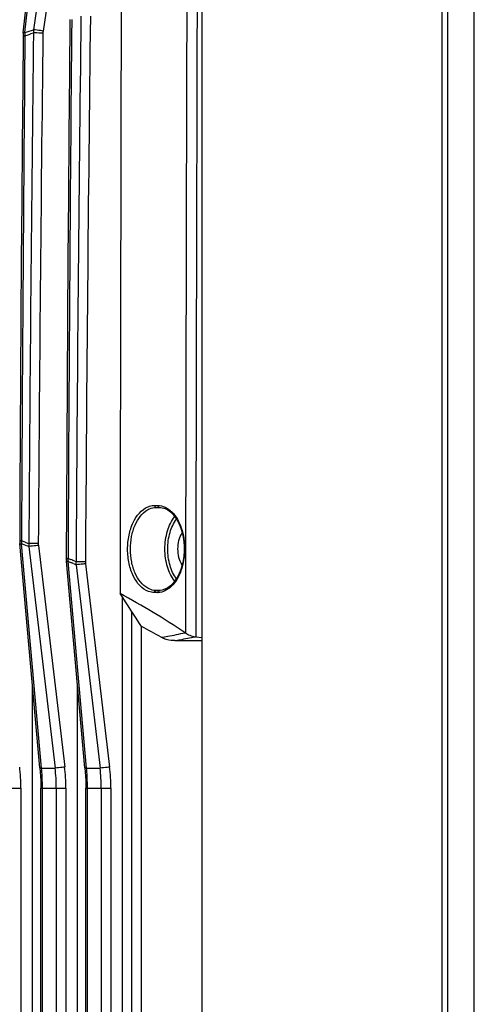
# Model space of a CAD drawing. Units: millimetres. Extents: x 4777 to 7747, y 344 to 2444.
# Drawn here: x 7267 to 7312, y 1436 to 1533 of the extents above; entities that cross this region are included whole.
import ezdxf

# ---------------------------------------------------------------- set-up
doc = ezdxf.new("R2010")
doc.units = ezdxf.units.MM
doc.header["$LTSCALE"] = 10
doc.layers.get('0').update_dxf_attribs({"linetype": 'CONTINUOUS'})

msp = doc.modelspace()

# ---------------------------------------------------------------- linework, layer by layer
at = {"color": 9, "linetype": 'Continuous'}
for p, q in [((7308.739, 1136.151), (7308.739, 1716.151)), ((7311.883, 1136.151), (7311.883, 1716.151)), ((7267.72, 1531.875), (7269.432, 1547.273)), ((7270.79, 1547.273), (7268.567, 1532.146)), ((7271.726, 1547.151), (7269.503, 1532.024)), ((7280.461, 1485.429), (7280.77, 1485.429)), ((7280.615, 1485.229), (7280.924, 1485.229)), ((7280.924, 1485.229), (7280.959, 1485.228)), ((7280.968, 1485.221), (7281.044, 1485.219)), ((7267.74, 1481.817), (7267.982, 1481.732)), ((7267.982, 1481.732), (7268.104, 1481.69)), ((7269.353, 1459.632), (7267.377, 1481.657)), ((7267.74, 1481.532), (7267.982, 1481.447)), ((7267.982, 1481.447), (7268.104, 1481.404)), ((7268.104, 1481.404), (7270.686, 1459.632)), ((7269.043, 1481.502), (7271.625, 1459.731)), ((7273.774, 1459.632), (7271.953, 1479.935)), ((7271.953, 1479.935), (7272.214, 1479.827)), ((7271.957, 1480.222), (7272.218, 1480.116)), ((7272.61, 1479.953), (7272.741, 1479.898)), ((7272.476, 1479.718), (7272.607, 1479.663)), ((7272.607, 1479.663), (7272.738, 1479.608)), ((7272.738, 1479.608), (7275.107, 1459.632)), ((7273.677, 1479.707), (7276.046, 1459.731)), ((7280.912, 1477.073), (7280.603, 1477.073)), ((7280.946, 1477.074), (7280.912, 1477.073)), ((7280.946, 1477.081), (7281.025, 1477.083)), ((7277.296, 1375.87), (7277.296, 1476.433)), ((7280.758, 1476.874), (7280.449, 1476.874)), ((7278.24, 1377.326), (7278.24, 1474.977)), ((7268.453, 1384.43), (7268.453, 1467.873)), ((7272.875, 1384.43), (7272.875, 1467.873)), ((7269.353, 1459.632), (7270.686, 1459.632)), ((7273.774, 1459.632), (7275.107, 1459.632)), ((7264.858, 1457.662), (7267.325, 1457.662)), ((7267.325, 1457.662), (7267.325, 1394.641)), ((7269.279, 1457.662), (7271.747, 1457.662)), ((7269.44, 1394.641), (7269.44, 1457.662)), ((7270.803, 1457.662), (7270.803, 1394.641)), ((7271.747, 1457.662), (7271.747, 1394.641)), ((7273.701, 1457.662), (7276.168, 1457.662)), ((7273.861, 1394.641), (7273.861, 1457.662)), ((7275.225, 1457.662), (7275.225, 1394.641)), ((7276.168, 1457.662), (7276.168, 1394.641))]:
    msp.add_line(p, q, dxfattribs=at)
at = {"color": 7, "linetype": 'Continuous'}
for p, q in [((7309.285, 1141.151), (7309.285, 1711.151)), ((7285.124, 1184.901), (7285.124, 1667.401)), ((7267.556, 1531.836), (7269.268, 1547.234)), ((7267.543, 1531.658), (7267.54, 1531.571)), ((7280.968, 1485.228), (7281.218, 1485.199)), ((7281.218, 1485.199), (7281.493, 1485.116)), ((7281.493, 1485.116), (7281.762, 1484.98)), ((7267.208, 1481.775), (7267.214, 1481.692)), ((7269.19, 1459.664), (7267.214, 1481.688)), ((7271.784, 1480.054), (7271.79, 1479.971)), ((7273.611, 1459.664), (7271.79, 1479.966)), ((7280.946, 1477.074), (7280.946, 1477.074)), ((7281.754, 1477.325), (7281.484, 1477.188)), ((7279.177, 1469.509), (7279.179, 1473.525)), ((7282.441, 1472.151), (7285.124, 1472.151)), ((7284.505, 1472.524), (7285.124, 1472.459)), ((7279.14, 1469.509), (7279.14, 1382.793)), ((7279.14, 1469.509), (7279.177, 1469.509)), ((7269.19, 1459.664), (7269.224, 1459.241)), ((7273.611, 1459.664), (7273.645, 1459.241)), ((7269.224, 1459.241), (7269.249, 1458.833)), ((7269.249, 1458.833), (7269.266, 1458.423)), ((7273.645, 1459.241), (7273.67, 1458.833)), ((7273.67, 1458.833), (7273.688, 1458.423)), ((7269.279, 1394.641), (7269.279, 1457.662)), ((7273.701, 1394.641), (7273.701, 1457.662))]:
    msp.add_line(p, q, dxfattribs=at)
for points in [[(7272.138, 1533.149), (7272.092, 1527.888), (7272.041, 1521.82), (7271.994, 1515.752), (7271.95, 1509.684), (7271.909, 1503.616), (7271.871, 1497.548), (7271.836, 1491.479), (7271.804, 1485.411), (7271.779, 1480.221)], [(7267.54, 1531.567), (7267.498, 1526.672), (7267.451, 1520.971), (7267.407, 1515.271), (7267.365, 1509.569), (7267.327, 1503.868), (7267.291, 1498.167), (7267.258, 1492.465), (7267.227, 1486.763), (7267.204, 1481.94)], [(7267.556, 1531.836), (7267.548, 1531.746), (7267.543, 1531.658)], [(7281.762, 1484.98), (7282.02, 1484.792), (7282.265, 1484.555), (7282.492, 1484.271), (7282.699, 1483.946), (7282.882, 1483.583), (7283.039, 1483.188), (7283.166, 1482.766), (7283.263, 1482.323), (7283.329, 1481.865), (7283.362, 1481.397), (7283.362, 1480.926), (7283.329, 1480.458), (7283.264, 1479.999), (7283.166, 1479.555), (7283.038, 1479.131), (7282.882, 1478.733), (7282.698, 1478.368), (7282.49, 1478.04), (7282.261, 1477.755), (7282.015, 1477.515), (7281.754, 1477.325)], [(7267.204, 1481.942), (7267.204, 1481.859), (7267.208, 1481.775)], [(7271.779, 1480.221), (7271.78, 1480.137), (7271.784, 1480.054)], [(7281.484, 1477.188), (7281.209, 1477.103), (7280.946, 1477.074)], [(7269.266, 1458.423), (7269.276, 1458.014), (7269.279, 1457.662)], [(7273.688, 1458.423), (7273.698, 1458.014), (7273.701, 1457.662)]]:
    msp.add_lwpolyline(points, dxfattribs=at)
at = {"color": 9, "linetype": 'Continuous'}
for centre, radius, start, end in [((43466.08, 1426.152), 36182.615, 179.6244581, 179.9259653), ((43466.193, 1426.152), 36181.718, 179.6573126, 179.9265663), ((19166.494, 1426.157), 11894.66, 179.4846059, 179.7395712), ((16149.936, 1426.155), 8877.358, 179.3071677, 179.6531308), ((16150.652, 1426.155), 8877.148, 179.3072184, 179.6531573), ((7241.8, 1614.37), 86.472, 287.44274, 288.03164), ((7270.927, 1531.929), 2.37, 174.75703, 182.17944), ((7270.949, 1531.811), 1.462, 171.63529, 179.3066), ((19149.276, 1426.158), 11882.028, 179.4916915, 179.7310078), ((7267.754, 1517.326), 14.244, 90.15593, 90.43211), ((7270.525, 1531.678), 2.812, 175.98766, 182.20461), ((7241.791, 1614.283), 86.68, 287.40253, 287.98752), ((16155.344, 1426.156), 8887.414, 179.3186613, 179.6419786), ((16155.976, 1426.157), 8887.117, 179.3187109, 179.6420087), ((7267.417, 1455.02), 26.921, 90.08247, 90.22862), ((7270.205, 1481.782), 2.831, 176.7651, 182.52958), ((7241.329, 1405.765), 80.507, 70.84894, 71.12116), ((7241.328, 1405.672), 80.326, 70.80369, 71.0774), ((7270.478, 1481.55), 2.378, 176.62697, 183.52214), ((7267.473, 1286.329), 195.362, 89.54275, 89.81517), ((7270.504, 1481.676), 1.472, 179.65588, 186.76907), ((7271.995, 1451.725), 28.497, 90.07569, 90.21548), ((7274.807, 1480.033), 2.856, 176.19711, 181.97683), ((7238.767, 1398.95), 87.52, 67.34663, 67.53224), ((7238.738, 1398.954), 87.796, 67.30644, 67.58342), ((7275.133, 1479.733), 2.398, 176.05831, 182.98384), ((7272.105, 1277.925), 201.974, 89.55702, 89.81965), ((7275.171, 1479.884), 1.504, 179.66736, 186.77072), ((7280.758, 1478.51), 1.637, 270.0009, 272.2777), ((7249.741, 1457.662), 17.584, 0.00004, 6.75779), ((7247.299, 1457.671), 22.141, 2.9446, 5.08281), ((7254.156, 1457.662), 16.647, 0.00021, 6.79869), ((7254.162, 1457.662), 17.584, 0.00004, 6.75779), ((7251.721, 1457.671), 22.141, 2.9446, 5.08281), ((7258.577, 1457.662), 16.647, 0.00021, 6.79869), ((7258.584, 1457.662), 17.584, 0.00004, 6.75779), ((7247.187, 1457.664), 22.253, 2.38176, 2.94611), ((7247.14, 1457.662), 22.3, 1.21576, 2.38157), ((7251.608, 1457.664), 22.253, 2.38176, 2.94611), ((7251.562, 1457.662), 22.3, 1.21576, 2.38157), ((7247.102, 1457.662), 22.337, 0, 1.21596), ((7251.524, 1457.662), 22.337, 0, 1.21596)]:
    msp.add_arc(centre, radius, start, end, dxfattribs=at)
at = {"color": 7, "linetype": 'Continuous'}
for centre, radius, start, end in [((49923.579, 1426.153), 42646.539, 179.6933303, 179.9319815), ((6002.262, 649.004), 1519.984, 32.85083, 32.997037), ((7236.102, 1401.623), 85.599, 56.41055, 61.40502), ((7241.482, 1402), 80.851, 60.64829, 62.20888), ((7284.431, 1474.397), 1.762, 236.46576, 237.8725), ((7283.59, 1463.844), 8.728, 83.98242, 84.39094)]:
    msp.add_arc(centre, radius, start, end, dxfattribs=at)
at = {"color": 9, "linetype": 'Continuous'}
for points, knots in [([(7269.503, 1532.024), (7269.421, 1532.039), (7269.111, 1532.092), (7268.798, 1532.135), (7268.567, 1532.146)], [0, 0, 0, 0, 0.262904, 1, 1, 1, 1]), ([(7267.54, 1531.567), (7267.54, 1531.569), (7267.555, 1531.566), (7267.57, 1531.57), (7267.606, 1531.568), (7267.631, 1531.569), (7267.647, 1531.569)], [0, 0, 0, 0, 0.064298, 0.255463, 0.570342, 1, 1, 1, 1]), ([(7267.556, 1531.836), (7267.558, 1531.847), (7267.6, 1531.864), (7267.631, 1531.867), (7267.655, 1531.87)], [0, 0, 0, 0, 0.31134, 1, 1, 1, 1]), ([(7269.487, 1531.829), (7269.407, 1531.83), (7269.097, 1531.834), (7268.788, 1531.838), (7268.558, 1531.839)], [0, 0, 0, 0, 0.2599, 1, 1, 1, 1]), ([(7279.871, 1476.977), (7279.215, 1477.214), (7278.406, 1478.202), (7277.912, 1479.72), (7277.76, 1481.104), (7277.897, 1482.493), (7278.376, 1484.026), (7279.163, 1485.035), (7279.816, 1485.3)], [0, 0, 0, 0, 0.216522, 0.35253, 0.498407, 0.64455, 0.781307, 1, 1, 1, 1]), ([(7279.791, 1477.291), (7279.229, 1477.6), (7278.579, 1478.52), (7278.167, 1479.901), (7278.048, 1481.126), (7278.162, 1482.352), (7278.567, 1483.74), (7279.207, 1484.668), (7279.765, 1484.99)], [0, 0, 0, 0, 0.221249, 0.35614, 0.499232, 0.642432, 0.777638, 1, 1, 1, 1]), ([(7279.765, 1484.99), (7279.832, 1485.029), (7280.096, 1485.163), (7280.396, 1485.229), (7280.615, 1485.229)], [0, 0, 0, 0, 0.260648, 1, 1, 1, 1]), ([(7279.816, 1485.3), (7279.868, 1485.321), (7280.075, 1485.395), (7280.297, 1485.429), (7280.461, 1485.429)], [0, 0, 0, 0, 0.255739, 1, 1, 1, 1]), ([(7280.461, 1485.429), (7280.461, 1485.38), (7280.485, 1485.285), (7280.574, 1485.23), (7280.615, 1485.229)], [0, 0, 0, 0, 0.541621, 1, 1, 1, 1]), ([(7280.77, 1485.429), (7281.015, 1485.429), (7281.536, 1485.306), (7281.959, 1484.989), (7282.152, 1484.798)], [0, 0, 0, 0, 0.474852, 1, 1, 1, 1]), ([(7280.77, 1485.429), (7280.77, 1485.38), (7280.794, 1485.285), (7280.883, 1485.23), (7280.924, 1485.229)], [0, 0, 0, 0, 0.541623, 1, 1, 1, 1]), ([(7282.152, 1484.798), (7282.585, 1484.368), (7283.231, 1483.147), (7283.513, 1481.104), (7283.198, 1479.073), (7282.533, 1477.873), (7282.093, 1477.458)], [0, 0, 0, 0, 0.231544, 0.501926, 0.771126, 1, 1, 1, 1]), ([(7282.443, 1477.98), (7282.114, 1478.389), (7281.627, 1479.435), (7281.399, 1481.156), (7281.63, 1482.876), (7282.118, 1483.92), (7282.448, 1484.329)], [0, 0, 0, 0, 0.234323, 0.500166, 0.765914, 1, 1, 1, 1]), ([(7282.607, 1478.224), (7282.317, 1478.613), (7281.888, 1479.578), (7281.686, 1481.156), (7281.891, 1482.733), (7282.321, 1483.697), (7282.611, 1484.085)], [0, 0, 0, 0, 0.235505, 0.50016, 0.764726, 1, 1, 1, 1]), ([(7267.204, 1481.94), (7267.204, 1481.942), (7267.218, 1481.938), (7267.233, 1481.943), (7267.269, 1481.94), (7267.295, 1481.941), (7267.31, 1481.941)], [0, 0, 0, 0, 0.063857, 0.255016, 0.570058, 1, 1, 1, 1]), ([(7267.214, 1481.688), (7267.215, 1481.678), (7267.26, 1481.666), (7267.288, 1481.663), (7267.312, 1481.661)], [0, 0, 0, 0, 0.295373, 1, 1, 1, 1]), ([(7269.043, 1481.502), (7268.961, 1481.49), (7268.649, 1481.447), (7268.336, 1481.412), (7268.104, 1481.404)], [0, 0, 0, 0, 0.262586, 1, 1, 1, 1]), ([(7271.779, 1480.221), (7271.779, 1480.223), (7271.794, 1480.219), (7271.809, 1480.224), (7271.846, 1480.221), (7271.872, 1480.222), (7271.888, 1480.222)], [0, 0, 0, 0, 0.063864, 0.25506, 0.570153, 1, 1, 1, 1]), ([(7271.79, 1479.966), (7271.791, 1479.956), (7271.835, 1479.944), (7271.864, 1479.941), (7271.888, 1479.938)], [0, 0, 0, 0, 0.295373, 1, 1, 1, 1]), ([(7273.677, 1479.707), (7273.595, 1479.694), (7273.284, 1479.652), (7272.97, 1479.617), (7272.738, 1479.608)], [0, 0, 0, 0, 0.262586, 1, 1, 1, 1]), ([(7280.603, 1477.073), (7280.534, 1477.073), (7280.252, 1477.092), (7279.978, 1477.188), (7279.791, 1477.291)], [0, 0, 0, 0, 0.244048, 1, 1, 1, 1]), ([(7280.449, 1476.874), (7280.449, 1476.923), (7280.473, 1477.017), (7280.561, 1477.072), (7280.603, 1477.073)], [0, 0, 0, 0, 0.541572, 1, 1, 1, 1]), ([(7280.758, 1476.874), (7280.758, 1476.923), (7280.782, 1477.017), (7280.871, 1477.072), (7280.912, 1477.073)], [0, 0, 0, 0, 0.541571, 1, 1, 1, 1]), ([(7282.093, 1477.458), (7281.913, 1477.288), (7281.521, 1477.006), (7281.048, 1476.884), (7280.823, 1476.875)], [0, 0, 0, 0, 0.523358, 1, 1, 1, 1]), ([(7281.113, 1472.472), (7281.328, 1472.507), (7282.113, 1472.64), (7282.895, 1472.796), (7283.458, 1472.929)], [0, 0, 0, 0, 0.273674, 1, 1, 1, 1]), ([(7282.441, 1472.151), (7282.622, 1472.18), (7283.292, 1472.293), (7283.959, 1472.423), (7284.443, 1472.531)], [0, 0, 0, 0, 0.270464, 1, 1, 1, 1]), ([(7269.19, 1459.664), (7269.191, 1459.648), (7269.27, 1459.639), (7269.313, 1459.634), (7269.353, 1459.632)], [0, 0, 0, 0, 0.285224, 1, 1, 1, 1]), ([(7271.625, 1459.731), (7271.543, 1459.718), (7271.231, 1459.676), (7270.918, 1459.641), (7270.686, 1459.632)], [0, 0, 0, 0, 0.262586, 1, 1, 1, 1]), ([(7273.611, 1459.664), (7273.613, 1459.648), (7273.691, 1459.639), (7273.734, 1459.634), (7273.774, 1459.632)], [0, 0, 0, 0, 0.285224, 1, 1, 1, 1]), ([(7276.046, 1459.731), (7275.964, 1459.718), (7275.653, 1459.676), (7275.339, 1459.641), (7275.107, 1459.632)], [0, 0, 0, 0, 0.262586, 1, 1, 1, 1])]:
    msp.add_open_spline(points, degree=3, knots=knots, dxfattribs=at)
for points in [[(7267.655, 1531.87), (7267.677, 1531.872), (7267.698, 1531.874), (7267.72, 1531.875)], [(7267.312, 1481.661), (7267.334, 1481.659), (7267.355, 1481.658), (7267.377, 1481.657)], [(7271.888, 1479.938), (7271.91, 1479.937), (7271.931, 1479.935), (7271.953, 1479.935)], [(7280.449, 1476.874), (7280.253, 1476.874), (7280.055, 1476.911), (7279.871, 1476.977)]]:
    msp.add_open_spline(points, degree=3, dxfattribs=at)
at = {"color": 7, "linetype": 'Continuous'}
for points, knots in [([(7283.171, 1479.579), (7282.878, 1480.036), (7282.637, 1481.154), (7282.88, 1482.272), (7283.174, 1482.727)], [0, 0, 0, 0, 0.500183, 1, 1, 1, 1]), ([(7282.441, 1472.151), (7282.328, 1472.151), (7281.872, 1472.175), (7281.414, 1472.303), (7281.113, 1472.472)], [0, 0, 0, 0, 0.245611, 1, 1, 1, 1]), ([(7283.495, 1472.905), (7283.631, 1472.82), (7283.926, 1472.643), (7284.263, 1472.548), (7284.443, 1472.531)], [0, 0, 0, 0, 0.47044, 1, 1, 1, 1])]:
    msp.add_open_spline(points, degree=3, knots=knots, dxfattribs=at)

doc.saveas('drawing.dxf')
